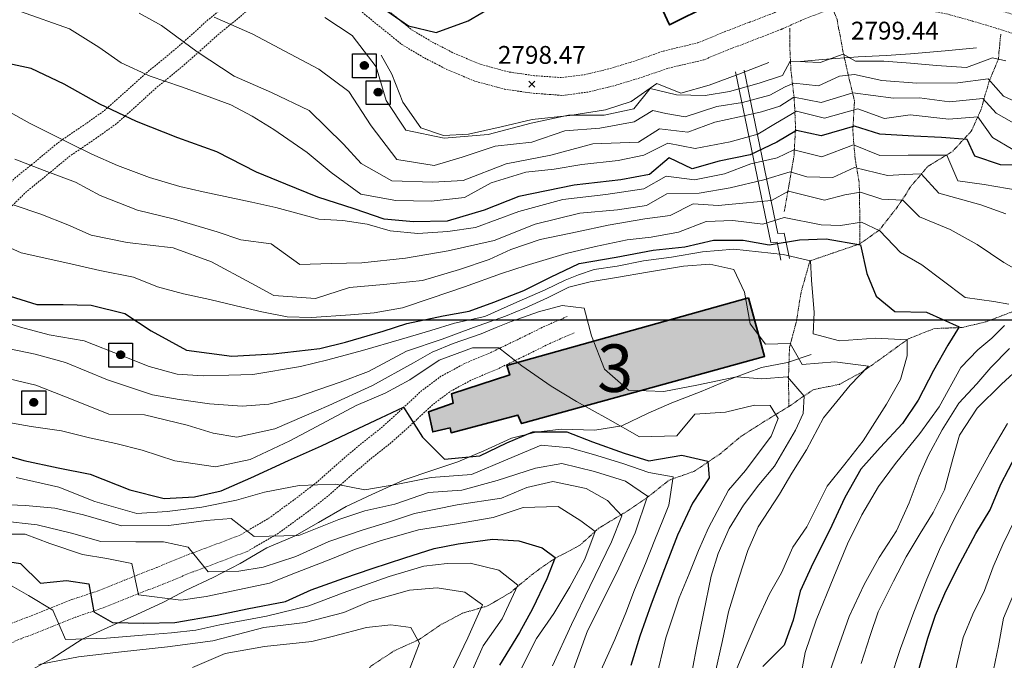
# Model space of a CAD drawing. Extents: x 378634 to 381525, y 6309791 to 6311822.
# Drawn here: x 380230 to 380396, y 6310743 to 6310850 of the extents above; entities that cross this region are included whole.
import ezdxf

# ---------------------------------------------------------------- set-up
doc = ezdxf.new("R2010")
doc.units = 0
doc.header["$LTSCALE"] = 0.1
doc.header["$MEASUREMENT"] = 0
doc.linetypes.add('T17', pattern=[9.5, 6, -0.5, 0.5, -0.5, 0.5, -0.5, 0.5, -0.5])
doc.linetypes.add('T50', pattern=[4.5, 3, -1.5])
doc.layers.get('0').update_dxf_attribs({"color": 5, "linetype": 'CONTINUOUS', "lineweight": 20})
doc.layers.add('04-INDUSTRIA', color=191, linetype='CONTINUOUS')
doc.layers.add('CODIGOS', color=7, linetype='CONTINUOUS')
for name, color, linetype, lineweight in [('ANDARIVEL', 7, 'CONTINUOUS', 25), ('CONSTRUCCION', 14, 'CONTINUOUS', 35), ('CORTE_O_ESCARPA', 7, 'ESCARPE', 20), ('COTAS_DE_ELEVACION', 7, 'CONTINUOUS', 25), ('CURVA_DE_NIVEL_INDICE', 7, 'CONTINUOUS', 30), ('CURVA_DE_NIVEL_SECUNDARIA', 7, 'CONTINUOUS', 15), ('DRENAJE_SECUNDARIO', 5, 'T17', 20), ('ESCALA', 7, 'CONTINUOUS', 20), ('HUELLAS', 7, 'T50', 20), ('MALLA_UTM_Y_COORD', 7, 'CONTINUOUS', 25)]:
    doc.layers.add(name, color=color, linetype=linetype, lineweight=lineweight)
doc.styles.add('ARIAL1', font='txt')
doc.linetypes.add('ESCARPE', pattern='A,0.25,[130,ltypeshp.shx,S=0.07,R=0,X=0,Y=0.07],0.25,0.25,[130,ltypeshp.shx,S=0.07,R=0,X=0,Y=0.07],0.25,0.25,[130,ltypeshp.shx,S=0.07,R=0,X=0,Y=0.07],0.25,-0.25', length=1.75)
picture_1 = doc.add_image_def('image1.tif', size_in_pixel=(811, 854))

# ---------------------------------------------------------------- blocks, each defined once
blk = doc.blocks.new('COD010', base_point=(379056.63, 6310458.98))
at = {"layer": 'COTAS_DE_ELEVACION'}
for p, q in [((379056.13, 6310458.48), (379057.13, 6310459.48)), ((379056.13, 6310459.48), (379057.13, 6310458.48))]:
    blk.add_line(p, q, dxfattribs=at)
blk = doc.blocks.new('COD311', base_point=(380735.95, 6311260.58))
at = {"layer": 'ANDARIVEL'}
for p, q in [((380736.545989, 6311260.786304), (380735.296705, 6311260.774842)), ((380735.319628, 6311260.877994), (380736.534527, 6311260.866533)), ((380736.488682, 6311260.969685), (380735.388395, 6311260.969685)), ((380735.445702, 6311261.061375), (380736.419914, 6311261.049914)), ((380736.339685, 6311261.141605), (380735.537393, 6311261.141605)), ((380735.697851, 6311261.233295), (380736.167765, 6311261.233295)), ((380735.285244, 6311260.683152), (380736.580372, 6311260.671691)), ((380736.534527, 6311260.465387), (380735.285244, 6311260.465387)), ((380736.55745, 6311260.568539), (380735.296705, 6311260.568539)), ((380735.354011, 6311260.362235), (380736.500143, 6311260.362235)), ((380736.431375, 6311260.270544), (380735.399857, 6311260.259083)), ((380735.503009, 6311260.155931), (380736.339685, 6311260.155931)), ((380736.21361, 6311260.064241), (380735.640544, 6311260.064241))]:
    blk.add_line(p, q, dxfattribs=at)
for points in [[(380733.944269, 6311258.585731), (380733.944269, 6311262.574269), (380737.944269, 6311262.574269), (380737.944269, 6311258.574269)], [(380735.847337, 6311260.002834), (380735.689644, 6311260.037767), (380735.521573, 6311260.128498), (380735.40423, 6311260.244802), (380735.332591, 6311260.371433), (380735.286326, 6311260.508313), (380735.280528, 6311260.696108), (380735.305457, 6311260.823106), (380735.365885, 6311260.970545), (380735.436654, 6311261.072337), (380735.532873, 6311261.164074), (380735.639374, 6311261.225393), (380735.756097, 6311261.271522), (380735.908476, 6311261.297483), (380736.030495, 6311261.287796), (380736.137324, 6311261.262822), (380736.234066, 6311261.217505), (380736.320681, 6311261.161997), (380736.402273, 6311261.091241), (380736.48914, 6311260.969745), (380736.519809, 6311260.924176), (380736.555677, 6311260.848171), (380736.581844, 6311260.650301), (380736.577129, 6311260.553836), (380736.557186, 6311260.452237), (380736.506825, 6311260.330218), (380736.44112, 6311260.233521), (380736.36011, 6311260.151995), (380736.253667, 6311260.075447), (380736.192793, 6311260.044759), (380736.086177, 6311260.013896), (380735.984565, 6311260.003357)]]:
    blk.add_lwpolyline(points, close=True, dxfattribs=at)

msp = doc.modelspace()

# ---------------------------------------------------------------- hatches: boundary and pattern name
at = {"layer": '04-INDUSTRIA'}
msp.add_hatch(color=256, dxfattribs=at).paths.add_polyline_path([(380352.68, 6310803.69), (380312.03, 6310792.33), (380312.53, 6310790.74), (380302.74, 6310787.57), (380303.03, 6310785.99), (380298.88, 6310784.53), (380299.58, 6310781.16), (380302.48, 6310781.82), (380302.67, 6310781.02), (380313.9, 6310783.98), (380314.5, 6310782.56), (380355.37, 6310793.84)])

# ---------------------------------------------------------------- linework, layer by layer
at = {"layer": 'CONSTRUCCION'}
for points in [[(380336.42, 6310856.01), (380339.4, 6310849.56), (380346.13, 6310852.93), (380343.26, 6310859.33), (380336.42, 6310856.01)], [(380352.68, 6310803.69), (380312.03, 6310792.33), (380312.53, 6310790.74), (380302.74, 6310787.57), (380303.03, 6310785.99), (380298.88, 6310784.53), (380299.58, 6310781.16), (380302.48, 6310781.82), (380302.67, 6310781.02), (380313.9, 6310783.98), (380314.5, 6310782.56), (380355.37, 6310793.84), (380352.68, 6310803.69)]]:
    msp.add_lwpolyline(points, dxfattribs=at)
at = {"layer": 'CORTE_O_ESCARPA', "linetype": 'ESCARPE', "flags": 128}
for points in [[(380390.99, 6310845.71), (380385.71, 6310845.2), (380379.91, 6310844.71), (380375.79, 6310844.45), (380371.11, 6310844.22), (380365.09, 6310843.75), (380361.39, 6310843.41)], [(380356.1, 6310843.25), (380351.04, 6310841.27), (380346.05, 6310839.44), (380341.28, 6310838.12), (380337.27, 6310839.71), (380332.95, 6310836.7), (380328.6, 6310835.27), (380322.65, 6310834.32), (380316.29, 6310833.65), (380311.06, 6310832.46), (380305.57, 6310831.23), (380301.37, 6310830.99), (380297.55, 6310832.25), (380294.54, 6310836.61), (380292.69, 6310841.3), (380290.93, 6310844.46)], [(380363.18, 6310794.19), (380359.2, 6310792.84), (380354.87, 6310791.98), (380350.03, 6310790.2), (380344.71, 6310787.97), (380339.76, 6310786.03), (380335.77, 6310784.32), (380331.38, 6310782.15), (380326.8, 6310781.46), (380321.16, 6310781.6), (380316.9, 6310781.1), (380312.83, 6310780.12), (380308.18, 6310777.96), (380303.82, 6310776.11), (380299.57, 6310774.72), (380294.79, 6310773.1), (380289.36, 6310770.66), (380285.03, 6310768.59), (380280.37, 6310765.92), (380276.35, 6310763.63), (380271.71, 6310761.68), (380267.21, 6310759.05), (380262.66, 6310756.68), (380258.13, 6310754.57), (380254.33, 6310752.54), (380249.85, 6310750.48), (380245.58, 6310748.57), (380240.62, 6310746.32), (380235.62, 6310743.08), (380230.64, 6310740.31), (380226.64, 6310738.44), (380221.86, 6310735.51), (380217.87, 6310732.85), (380213.95, 6310730.3), (380209.72, 6310728.02), (380204.59, 6310725.57), (380200.74, 6310723.54), (380196.17, 6310720.59), (380192.83, 6310718.17), (380187.94, 6310713.88), (380184.84, 6310711.03)]]:
    msp.add_lwpolyline(points, dxfattribs=at)
at = {"layer": 'CURVA_DE_NIVEL_INDICE'}
for points, elevation in [([(380291.11, 6310852.45), (380295.48, 6310849.44), (380300.15, 6310848.3), (380305.51, 6310850.27), (380312.44, 6310854.37)], 2800), ([(380400.88, 6310825.91), (380395.02, 6310826.07), (380390.7, 6310827.52), (380389.39, 6310830.32), (380385.11, 6310830.63), (380380.45, 6310830.89), (380374.76, 6310831.21), (380370.47, 6310832.54), (380364.86, 6310830.91), (380360.72, 6310831.8), (380357.44, 6310829.87), (380352.91, 6310827.74), (380347.71, 6310826.64), (380343.18, 6310825.4), (380339.33, 6310827.24), (380336.03, 6310824.41), (380331.21, 6310823.55), (380323.34, 6310822.65), (380314.03, 6310820.72), (380308.23, 6310818.45), (380301.98, 6310816.57), (380296.37, 6310816.45), (380291.42, 6310816.92), (380286.36, 6310818.65), (380280.27, 6310820.64), (380274.86, 6310822.8), (380269.98, 6310824.84), (380263.31, 6310828.21), (380256.71, 6310830.59), (380249.76, 6310833.34), (380243.6, 6310836.27), (380237.61, 6310839.62), (380232.07, 6310842.26), (380226.05, 6310843.56)], 2790), ([(380226.69, 6310804.56), (380233, 6310802.57), (380237.45, 6310802.59), (380242.15, 6310802.44), (380247.8, 6310801.05), (380252.23, 6310798.14), (380258.17, 6310794.9), (380265.82, 6310793.9), (380272.74, 6310794.28), (380280.58, 6310795.15), (380284.91, 6310796.22), (380291.22, 6310798.1), (380295.25, 6310799.39), (380301.32, 6310800.65), (380305.7, 6310801.45), (380309.84, 6310802.95), (380314.9, 6310804.93), (380319.38, 6310807.15), (380324.21, 6310809.48), (380330.42, 6310810.52), (380336.63, 6310811.7), (380341.95, 6310812.29), (380346.76, 6310813.37), (380351.75, 6310813.37), (380356.13, 6310812.62), (380361.21, 6310813.46), (380365.74, 6310813.59), (380371.51, 6310812.59), (380372.54, 6310807.81), (380374.13, 6310803.99), (380377.25, 6310801.41), (380382.6, 6310801.29), (380388.06, 6310798.84), (380386.15, 6310795.73), (380383.78, 6310791.48), (380381.16, 6310786.51), (380378.54, 6310782.59), (380374.81, 6310778.52), (380371.52, 6310774.9), (380368.86, 6310770.14), (380366.26, 6310764.59), (380363.51, 6310759.15), (380361.32, 6310754.37), (380360.17, 6310749.53), (380358.64, 6310745.29), (380355.09, 6310741.74)], 2780), ([(380225.75, 6310777.82), (380230.82, 6310776.35), (380236.63, 6310775.1), (380241.97, 6310774.04), (380248.67, 6310771.4), (380254.42, 6310769.95), (380259.51, 6310770.26), (380264, 6310771.27), (380269.01, 6310773.46), (380275.35, 6310776.33), (380280.9, 6310778.81), (380286.19, 6310781.36), (380290.83, 6310783.52), (380294.67, 6310785.29), (380297.86, 6310780.29), (380301.58, 6310776.57), (380307.47, 6310777.16), (380312.01, 6310779.32), (380316.43, 6310781.17), (380322.13, 6310781.14), (380326.41, 6310779.49), (380331.77, 6310777.59), (380335.91, 6310776.31), (380341.44, 6310777.23), (380345.81, 6310776.25), (380346.04, 6310773.42), (380343.25, 6310769.2), (380340.73, 6310763.81), (380338.56, 6310758.15), (380336.32, 6310752.18), (380334.38, 6310746.82), (380332.86, 6310741.86)], 2770), ([(380396.2, 6310682.88), (380391.74, 6310685.22), (380387.41, 6310686.77), (380383.24, 6310688.46), (380380.5, 6310691.44), (380378.8, 6310697.06), (380378.74, 6310703.12), (380378.94, 6310710.06), (380379.24, 6310715.84), (380379.54, 6310721.67), (380379.85, 6310727.55), (380380.05, 6310732.54), (380380.38, 6310736.95), (380381.41, 6310741.58), (380382.82, 6310746.51), (380384.07, 6310750.34), (380385.81, 6310754.41), (380388.26, 6310759.13), (380390.87, 6310764.05), (380393.29, 6310768.08), (380395.09, 6310772.36), (380397.65, 6310777.28)], 2790), ([(380226.25, 6310759.64), (380230.26, 6310759.05), (380233.63, 6310755.72), (380238.04, 6310756.16), (380241.79, 6310755.63), (380242.59, 6310750.89), (380245.76, 6310749.14), (380251.01, 6310749), (380256.25, 6310749.14), (380263.34, 6310750.37), (380268.41, 6310751.41), (380274.8, 6310752.66), (380279.12, 6310754.62), (380284.64, 6310756.58), (380289.42, 6310758.21), (380294.88, 6310759.96), (380299.81, 6310761.53), (380303.88, 6310762.35), (380309.61, 6310763.15), (380314.04, 6310762.84), (380317.98, 6310761.67), (380320.16, 6310760.07), (380318.76, 6310756.43), (380316.35, 6310751.41), (380314.15, 6310747.42), (380310.78, 6310741.92)], 2760)]:
    msp.add_lwpolyline(points, dxfattribs=dict(at, elevation=elevation))
at = {"layer": 'CURVA_DE_NIVEL_SECUNDARIA'}
for points, elevation in [([(380230.27, 6310851.8), (380238.52, 6310848.89), (380243.47, 6310845.85), (380247.23, 6310843.18), (380252.06, 6310840.94), (380257.33, 6310839.19), (380261.4, 6310837.71), (380265.63, 6310836.12), (380269.21, 6310834.24), (380272.89, 6310831.99), (380278.49, 6310828.14), (380282.48, 6310824.78), (380287.51, 6310821.11), (380293.38, 6310820.03), (380299.29, 6310819.93), (380304.92, 6310820.58), (380309.41, 6310823.01), (380315.25, 6310824.8), (380319.98, 6310825.33), (380324.62, 6310826.12), (380330.77, 6310826.8), (380335.04, 6310827.67), (380339.07, 6310829.7), (380343.68, 6310828.78), (380349.56, 6310829.92), (380354.2, 6310831.2), (380357.17, 6310832.98), (380360.72, 6310835.05), (380365.45, 6310833.87), (380371.06, 6310835.49), (380375.51, 6310833.83), (380379.85, 6310834.45), (380386.35, 6310833.73), (380391.2, 6310834.1), (380393.68, 6310830.63), (380397.1, 6310828.65)], 2792), ([(380250.25, 6310851.53), (380253.98, 6310849.48), (380259.98, 6310845.04), (380266.19, 6310840.96), (380272.46, 6310838.23), (380278.83, 6310835.19), (380284.56, 6310829.51), (380287.57, 6310826.29), (380292.68, 6310823.35), (380299.58, 6310823.11), (380304.72, 6310823.41), (380311.9, 6310826.2), (380319.45, 6310827.7), (380326.49, 6310829.6), (380334.19, 6310829.85), (380337.68, 6310832.11), (380342.48, 6310831.54), (380346.99, 6310833.23), (380351.13, 6310834.1), (380354.86, 6310834.96), (380357.91, 6310835.94), (380360.27, 6310837.42), (380364.86, 6310836.53), (380370.18, 6310838.15), (380377.05, 6310837.28), (380381.42, 6310837.31), (380386.43, 6310836.63), (380392.07, 6310837.2), (380394.3, 6310834.72), (380398.55, 6310832.31)], 2794), ([(380262.83, 6310850.89), (380269.36, 6310847.99), (380274.69, 6310845.15), (380280.42, 6310842.13), (380285.45, 6310838.36), (380289.24, 6310832.6), (380293.56, 6310826.92), (380299.8, 6310825.93), (380304.52, 6310827.35), (380310.09, 6310829.2), (380316.24, 6310829.88), (380321.81, 6310831.79), (380327.69, 6310832.22), (380333.42, 6310833.27), (380336.55, 6310835.17), (380338.77, 6310834.69), (380342.01, 6310834.12), (380347.34, 6310835.88), (380351.63, 6310836.55), (380356.27, 6310837.78), (380358.8, 6310839.19), (380360.27, 6310839.78), (380364.41, 6310839.34), (380367.96, 6310840.96), (380370.47, 6310841.26), (380375.05, 6310840.22), (380380.96, 6310839.76), (380387.84, 6310839.81), (380392.93, 6310840.52), (380395.54, 6310837.58), (380399.77, 6310835.62)], 2796), ([(380395.91, 6310843.54), (380393.68, 6310844.03), (380389.3, 6310842.43), (380384.27, 6310842.75), (380379.88, 6310843.13), (380375.38, 6310843.47), (380370.65, 6310843.46), (380368.55, 6310844.66), (380364.71, 6310843.25), (380359.68, 6310843.47), (380358.38, 6310841.09), (380354.43, 6310839.77), (380349.47, 6310838.4), (380345.37, 6310837.69), (380340.55, 6310837.81), (380336.13, 6310838.87), (380333.38, 6310835.48), (380328.41, 6310834.38), (380322.39, 6310834.38), (380316.11, 6310833.03), (380308.91, 6310831.14), (380301.51, 6310830.51), (380295.07, 6310831.88), (380291.77, 6310836.84), (380290.07, 6310842.51), (380286.05, 6310847.8), (380281.46, 6310850.82)], 2798), ([(380227.96, 6310835.21), (380231.9, 6310833.01), (380238.41, 6310829.75), (380242.26, 6310827.86), (380246.57, 6310825.95), (380251.99, 6310823.94), (380257.05, 6310822.41), (380260.99, 6310821.51), (380269.14, 6310819.75), (380273.18, 6310818.9), (380280.43, 6310816.92), (380284.45, 6310816.69), (380288.56, 6310816.05), (380292.44, 6310814.94), (380297.08, 6310814.53), (380302.12, 6310814.84), (380306.75, 6310815.53), (380314.03, 6310818.21), (380321.44, 6310820.24), (380328.65, 6310821.09), (380335.07, 6310822.02), (380338.84, 6310824.12), (380343.57, 6310823.52), (380348.62, 6310824.52), (380353.04, 6310826.22), (380357.47, 6310827.22), (380360.27, 6310828.55), (380365, 6310827.37), (380370.32, 6310829.44), (380374.71, 6310827.6), (380379.5, 6310827.67), (380385.99, 6310827.66), (380387.84, 6310823.36), (380392.28, 6310822.74), (380398.16, 6310821.75)], 2788), ([(380395.91, 6310817.81), (380391.73, 6310819.35), (380384.66, 6310821.31), (380381.7, 6310824.56), (380378.89, 6310824.41), (380376.01, 6310824.27), (380370.47, 6310825.59), (380366.85, 6310823.91), (380362.44, 6310824.03), (380359.68, 6310824.85), (380355.25, 6310823.52), (380349.56, 6310822.19), (380344.39, 6310821.31), (380338.92, 6310821.16), (380335.52, 6310819.24), (380330.64, 6310818.5), (380324.28, 6310817.93), (380316.82, 6310816.05), (380309.9, 6310813.31), (380302.19, 6310811.6), (380295.02, 6310810.38), (380287.66, 6310809.6), (380282.53, 6310809.45), (380277.24, 6310809.31), (380272.41, 6310812.76), (380267.31, 6310813.45), (380263.33, 6310814.77), (380256.15, 6310816.91), (380249.93, 6310818.43), (380243.7, 6310820.89), (380239.5, 6310823.16), (380234.24, 6310825.11), (380229.35, 6310826.99)], 2786), ([(380229.24, 6310819.26), (380233.68, 6310817.76), (380238.26, 6310815.94), (380242.17, 6310814.21), (380248.19, 6310813.01), (380255.95, 6310812.1), (380262.39, 6310809.74), (380269.05, 6310806.16), (380272.89, 6310804.11), (380279.88, 6310803.6), (380285.61, 6310805.45), (380291.28, 6310805.94), (380297.85, 6310806.6), (380304.1, 6310808.43), (380309.04, 6310810.15), (380312.72, 6310811.83), (380317.66, 6310813.5), (380323.83, 6310814.81), (380329.06, 6310815.89), (380335.23, 6310816.99), (380339.49, 6310817.54), (380343.34, 6310819.47), (380347.57, 6310819.23), (380351.68, 6310819.62), (380356.51, 6310820.04), (380359.39, 6310821.6), (380365.45, 6310820.12), (380368.85, 6310821.01), (380371.51, 6310821.45), (380375.05, 6310820.27), (380378.6, 6310820.12), (380381.43, 6310817.3), (380386.58, 6310815.19), (380391.07, 6310812.64), (380395.59, 6310809.61), (380400.8, 6310806.66)], 2784), ([(380226.26, 6310813.11), (380230.42, 6310811.26), (380238.26, 6310809.51), (380243.6, 6310808.29), (380249.25, 6310807.16), (380253.32, 6310805.57), (380257.67, 6310804.34), (380262.13, 6310803.42), (380266.54, 6310802.34), (380270.84, 6310801.32), (380275.1, 6310800.51), (380279.22, 6310800.39), (380285.73, 6310800.84), (380289.73, 6310801.19), (380294.52, 6310802.04), (380299.3, 6310803.66), (380304.92, 6310805.52), (380311.14, 6310807.81), (380315.28, 6310809.15), (380322.01, 6310811.12), (380326.92, 6310812.32), (380332.26, 6310813.45), (380336.31, 6310813.91), (380340.89, 6310814.71), (380345.52, 6310816.55), (380350.03, 6310816.67), (380355.04, 6310816.05), (380358.65, 6310817.17), (380364.86, 6310815.99), (380368.11, 6310815.84), (380371.65, 6310816.43), (380374.76, 6310814.95), (380378.23, 6310811.31), (380381.8, 6310809.23), (380385.19, 6310806.68), (380389.09, 6310803.74), (380393.89, 6310803.07), (380396.41, 6310802.63)], 2782), ([(380221.91, 6310801.42), (380230.28, 6310798.76), (380235.09, 6310797.46), (380240.96, 6310796.47), (380247.55, 6310793.89), (380251.93, 6310792.13), (380256.59, 6310790.84), (380260.97, 6310790.6), (380265.32, 6310790.67), (380269.36, 6310790.82), (380277.37, 6310792.15), (380281.97, 6310793.26), (380287.79, 6310794.84), (380294.31, 6310796.76), (380299.23, 6310798.23), (380303.26, 6310799.41), (380308.33, 6310800.56), (380313.72, 6310802.98), (380318.45, 6310805.05), (380321.85, 6310806.68), (380324.07, 6310807.56), (380326.73, 6310808.45), (380330.57, 6310809.04), (380335, 6310809.93), (380339.73, 6310810.52), (380344.9, 6310811.41), (380350.22, 6310811.85), (380358.5, 6310810.96), (380363.08, 6310809.93), (380363.23, 6310806.68), (380363.67, 6310801.21), (380363.52, 6310797.66), (380367.98, 6310796.44), (380374.02, 6310796.92), (380379.34, 6310796.63), (380379.34, 6310793.92), (380378.23, 6310789.94), (380375.86, 6310785.8), (380371.95, 6310779.64), (380368.85, 6310775.74), (380365.88, 6310772.05), (380362.45, 6310765.19), (380360.11, 6310761.78), (380358.2, 6310757.45), (380356.16, 6310753.95), (380354.12, 6310749.43), (380352.08, 6310744.77), (380350.28, 6310740.44)], 2778), ([(380227.1, 6310795.39), (380232.76, 6310794.21), (380237.83, 6310792.84), (380244.93, 6310789.92), (380252.47, 6310787.4), (380256.94, 6310786.58), (380262.04, 6310785.9), (380267.52, 6310785.51), (380272.03, 6310785.84), (380276.68, 6310787), (380284.01, 6310789.51), (380288.79, 6310791.29), (380295.17, 6310794.71), (380301.16, 6310796.77), (380306.41, 6310798.7), (380311.8, 6310800.62), (380315.05, 6310801.95), (380318.89, 6310803.72), (380322.44, 6310805.49), (380326.06, 6310806.38), (380330.49, 6310807.12), (380335.67, 6310808.01), (380341.73, 6310809.04), (380346.16, 6310809.34), (380350.22, 6310808.45), (380351.99, 6310804.66), (380352.92, 6310799.34), (380355.54, 6310795.89), (380359.68, 6310796.04), (380361.69, 6310792.48), (380367.16, 6310792.92), (380372.84, 6310792.19), (380369.72, 6310788.99), (380365.25, 6310783.54), (380362.43, 6310778.14), (380359.95, 6310774.21), (380357.86, 6310770.67), (380354.26, 6310765.17), (380352.52, 6310761.24), (380351.06, 6310756.57), (380349.31, 6310750.89), (380348.29, 6310746.08), (380346.98, 6310740.4)], 2776), ([(380227.41, 6310790.3), (380232.86, 6310789.02), (380239.14, 6310786.56), (380245.11, 6310784.16), (380251.12, 6310784.01), (380258.28, 6310782.29), (380262.67, 6310780.95), (380266.62, 6310780.26), (380273.06, 6310781.66), (380277.96, 6310783.8), (380282.12, 6310785.62), (380289.43, 6310788.97), (380296.36, 6310792.78), (380299.46, 6310794.56), (380303.01, 6310796.04), (380307.74, 6310797.66), (380310.25, 6310798.7), (380312.76, 6310799.73), (380317.34, 6310801.36), (380321.33, 6310802.39), (380325.03, 6310801.94), (380326.25, 6310797.33), (380328.43, 6310791.7), (380332.47, 6310788.18), (380338.43, 6310787.92), (380343.97, 6310788.99), (380350.62, 6310790.44), (380354.9, 6310790.1), (380359.22, 6310790.39), (380361.99, 6310787.18), (380361.84, 6310784.26), (380360.56, 6310781.43), (380357.01, 6310775.41), (380354.42, 6310772.28), (380351.82, 6310768.83), (380349.41, 6310764.91), (380347.56, 6310760.7), (380346.36, 6310756.88), (380345.11, 6310750.65), (380343.92, 6310744.84), (380342.66, 6310738.36)], 2774), ([(380395.67, 6310799.03), (380393.55, 6310796.92), (380391.2, 6310794.94), (380388.34, 6310791.96), (380384.72, 6310785.38), (380381.45, 6310780.91), (380377.35, 6310775.86), (380374.52, 6310771.95), (380371.7, 6310767.2), (380369.29, 6310762.33), (380367.01, 6310756.81), (380364.01, 6310749.49), (380362.2, 6310744.06), (380361.27, 6310739.26)], 2782), ([(380226.02, 6310783.14), (380232.05, 6310782.05), (380237.2, 6310781.31), (380241.86, 6310780.17), (380246.32, 6310779.19), (380250.72, 6310778.06), (380256.25, 6310776.31), (380263.06, 6310775.29), (380268.87, 6310776.5), (380275.54, 6310779.67), (380280.94, 6310782.49), (380286.71, 6310785.6), (380291.6, 6310787.67), (380295.74, 6310789.89), (380300.64, 6310793.23), (380306.26, 6310795.3), (380310.69, 6310795.3), (380314.53, 6310792.24), (380319.47, 6310788.84), (380323.76, 6310786.25), (380329.03, 6310783.35), (380334.34, 6310780.3), (380340.63, 6310780.5), (380343.61, 6310784.14), (380348.8, 6310784.5), (380353.67, 6310785.65), (380356.3, 6310785.58), (380357.62, 6310783.39), (380356.49, 6310780.46), (380352.17, 6310774.68), (380349.31, 6310771.35), (380345.96, 6310765.05), (380344.23, 6310761.2), (380342.66, 6310757.3), (380341.03, 6310753.29), (380338.76, 6310746.53), (380337, 6310739.28)], 2772), ([(380396.53, 6310795.19), (380393.39, 6310791.99), (380391.02, 6310789.21), (380388, 6310786.01), (380385.23, 6310781.5), (380382.9, 6310777.27), (380381.34, 6310773.71), (380379.69, 6310769.26), (380377.55, 6310764.53), (380374.64, 6310760.05), (380372.09, 6310755.49), (380369.56, 6310750.1), (380367.34, 6310743.79), (380365.79, 6310739.18)], 2784), ([(380371.62, 6310742.2), (380373.12, 6310746.91), (380374.48, 6310750.89), (380377.06, 6310756.08), (380379.16, 6310760.13), (380381.52, 6310764.06), (380383.7, 6310767.63), (380385.63, 6310771.43), (380387.01, 6310776.62), (380388.1, 6310780.62), (380391.07, 6310785.15), (380395.17, 6310789.2), (380398.52, 6310792.2)], 2786), ([(380396.19, 6310782.57), (380393.2, 6310777.51), (380390.42, 6310772.44), (380387.33, 6310766.71), (380384.75, 6310761.36), (380382.65, 6310756.42), (380380.47, 6310750.84), (380378.21, 6310744.75), (380376.47, 6310739.47), (380375.36, 6310735.21), (380374.69, 6310730.45), (380373.99, 6310725.06), (380372.6, 6310717.55), (380372.27, 6310711.15), (380371.88, 6310703.43), (380372.04, 6310696.36), (380372.35, 6310692.34), (380374.1, 6310688.46), (380379.05, 6310684.67), (380385.27, 6310681.87), (380391.33, 6310679.19), (380396.78, 6310675.96)], 2788), ([(380229.55, 6310773.47), (380236.75, 6310771.86), (380242.78, 6310769.45), (380249.81, 6310767.43), (380254.94, 6310767.8), (380260.77, 6310768.52), (380266.6, 6310769.69), (380271.27, 6310771), (380277.1, 6310772.17), (380283.3, 6310772.38), (380288.18, 6310771.44), (380293.72, 6310772.36), (380299.31, 6310773.48), (380306.08, 6310773.97), (380312.21, 6310776.59), (380317.8, 6310778.91), (380322.6, 6310778.5), (380326.58, 6310777.34), (380331.54, 6310775.87), (380335.9, 6310774.35), (380339.98, 6310773.63), (380339.25, 6310768.82), (380338.23, 6310766.34), (380336.93, 6310763.03), (380335.35, 6310759.02), (380333.49, 6310754.6), (380332.02, 6310750.74), (380330.17, 6310746.27), (380327.63, 6310740.57)], 2768), ([(380222.98, 6310769.1), (380231.13, 6310768.8), (380236.03, 6310768.33), (380240.86, 6310767.23), (380247.27, 6310765.39), (380255.22, 6310765.42), (380261.49, 6310766.25), (380265.69, 6310766.59), (380269.54, 6310763.55), (380277.09, 6310763.75), (380283.79, 6310766.45), (380288.14, 6310767.89), (380293.21, 6310769.03), (380298.89, 6310770.98), (380304.46, 6310771.38), (380310.39, 6310773.01), (380316.86, 6310775.08), (380321.28, 6310775.84), (380326.78, 6310774.5), (380332, 6310772.87), (380335.66, 6310770.36), (380333.63, 6310764.17), (380330.87, 6310758.27), (380327.44, 6310751.35), (380325.62, 6310747.72), (380322.79, 6310739.99)], 2766), ([(380227.11, 6310766.18), (380233.09, 6310765.53), (380238.84, 6310764.13), (380243.81, 6310762.71), (380249.67, 6310762.67), (380254.33, 6310762.68), (380258.48, 6310761.78), (380261.81, 6310757.66), (380267, 6310757.75), (380271.06, 6310758.41), (380276.57, 6310760.22), (380282.12, 6310762.75), (380287.91, 6310764.71), (380292.46, 6310766.08), (380296.5, 6310767.43), (380303.68, 6310768.9), (380311.15, 6310770.04), (380315.41, 6310771.8), (380319.75, 6310772.82), (380325.35, 6310771.64), (380328.98, 6310769.65), (380331.38, 6310767.07), (380329.63, 6310762.69), (380325.98, 6310755.18), (380322.89, 6310748.78), (380319.73, 6310741.85)], 2764), ([(380226.12, 6310763.94), (380231.09, 6310763.99), (380235.21, 6310762.4), (380240.68, 6310760.55), (380244.79, 6310759.85), (380249, 6310759.04), (380250.14, 6310753.76), (380257.22, 6310752.88), (380261.48, 6310753.49), (380268.14, 6310754.88), (380272.15, 6310755.7), (380276.78, 6310757.59), (380282.42, 6310759.76), (380286.41, 6310761.37), (380290.76, 6310762.86), (380297.17, 6310764.68), (380303.23, 6310765.62), (380309.76, 6310766.76), (380314.8, 6310768.42), (380320.67, 6310768.64), (380324.5, 6310766.23), (380326.87, 6310764.44), (380325.12, 6310759.78), (380322.64, 6310755.12), (380319.93, 6310750.63), (380317.03, 6310746.41), (380314.36, 6310741.19)], 2762), ([(380397.52, 6310766.6), (380395.41, 6310762.23), (380393.79, 6310758.47), (380392.33, 6310754.49), (380390.39, 6310750.54), (380388.77, 6310746.62), (380387.77, 6310742.56), (380386.73, 6310737.67), (380386.05, 6310733.7), (380385.32, 6310727.68), (380384.93, 6310722.18), (380384.67, 6310717.13), (380384.33, 6310711.62), (380384.09, 6310705.84), (380384.37, 6310701.19), (380385.79, 6310696.07), (380388.36, 6310692.93), (380392.17, 6310690.41), (380396.01, 6310688.42)], 2792), ([(380227.71, 6310755.91), (380231.65, 6310753.65), (380235.69, 6310751.19), (380237.84, 6310746.23), (380244.71, 6310746.46), (380251.48, 6310747.06), (380255.67, 6310747.39), (380259.75, 6310747.83), (380263.8, 6310748.73), (380271.63, 6310750.16), (380278.77, 6310751.91), (380284.53, 6310754.1), (380292.25, 6310756.87), (380298.07, 6310758.57), (380302.02, 6310759.05), (380305.89, 6310759.07), (380310.69, 6310757.89), (380313.89, 6310755.41), (380311.27, 6310749.72), (380308.06, 6310745.21), (380305.88, 6310740.25)], 2758), ([(380302.21, 6310739.77), (380305.47, 6310746.54), (380307.92, 6310752.06), (380305, 6310754.24), (380300.34, 6310754.97), (380295.68, 6310754.53), (380288.93, 6310752.63), (380284.61, 6310750.77), (380278.16, 6310749.11), (380271.16, 6310748.26), (380266.93, 6310747.13), (380262.59, 6310746.06), (380255.01, 6310745.03), (380247.28, 6310744.2), (380240.03, 6310743.36), (380233.38, 6310742.03)], 2756), ([(380397.18, 6310753.82), (380395.55, 6310749.85), (380394.68, 6310745.21), (380393.84, 6310741.14), (380392.23, 6310736.38), (380391.2, 6310730.7), (380390.85, 6310725.82), (380390.39, 6310720), (380390.24, 6310713.05), (380390.32, 6310706.41), (380391.11, 6310702.42), (380393.45, 6310697.83), (380396.7, 6310694.65)], 2794), ([(380259.21, 6310741.55), (380264.71, 6310743.89), (380271.29, 6310745.06), (380279.28, 6310745.93), (380282.92, 6310746.81), (380288.46, 6310748.27), (380292.54, 6310748.7), (380295.9, 6310748.27), (380297.35, 6310745.64), (380295.15, 6310739.91)], 2754)]:
    msp.add_lwpolyline(points, dxfattribs=dict(at, elevation=elevation))
at = {"layer": 'DRENAJE_SECUNDARIO', "linetype": 'T17', "flags": 128}
for points in [[(380367, 6310851.83), (380367.54, 6310850.52), (380368.45, 6310845.62), (380369.34, 6310841.52), (380370.46, 6310836.83), (380370.2, 6310831.79), (380370.59, 6310827.08), (380371.27, 6310822.99), (380371.35, 6310818.46), (380371.37, 6310812.77)], [(380359.6, 6310849.02), (380359.59, 6310846.03), (380359.79, 6310841.92), (380360.34, 6310837.25), (380360.56, 6310832.29), (380360.31, 6310827.57), (380359.41, 6310822.35), (380358.67, 6310818.17)], [(380395.05, 6310848.03), (380394.68, 6310843.89), (380393, 6310839.76), (380391.77, 6310835.4), (380390.11, 6310831.7), (380386.94, 6310828.28), (380382.82, 6310825.81), (380380.08, 6310822.59), (380377.57, 6310818.82), (380374.65, 6310815.08), (380371.37, 6310812.77), (380366.93, 6310811.26), (380362.97, 6310809.89), (380361.49, 6310804.6), (380360.72, 6310799.79), (380359.55, 6310795.38), (380359.38, 6310790.17), (380359.45, 6310785.43)], [(380476.17, 6310844.78), (380474.26, 6310844.22), (380469.8, 6310842.34), (380465.32, 6310840.15), (380461.62, 6310838.56), (380458.34, 6310836.25), (380454.24, 6310834.2), (380450.25, 6310833.15), (380446.68, 6310831.12), (380442.66, 6310828.64), (380438.59, 6310826.22), (380434.39, 6310823.23), (380431.01, 6310820.83), (380427.72, 6310817.1), (380424.44, 6310814.64), (380420.45, 6310811.69), (380417.37, 6310808.95), (380413.78, 6310806.77), (380409.35, 6310805.42), (380405.57, 6310803.41), (380401.49, 6310802.67), (380396.95, 6310801.33), (380392.56, 6310799.66), (380388.57, 6310798.71), (380383.88, 6310798.53), (380379.53, 6310796.81), (380375.49, 6310793.86), (380371.79, 6310791.26), (380367.95, 6310789.15), (380363.59, 6310788.27), (380359.45, 6310785.43), (380355.71, 6310783.15), (380351.36, 6310780.38), (380347.68, 6310777.3), (380343.49, 6310774.52), (380339.32, 6310773.05), (380335.59, 6310770.09), (380332.11, 6310767.74), (380327.5, 6310764.98), (380324.3, 6310762.09), (380319.94, 6310759.79), (380316.44, 6310757.32), (380312.7, 6310754.18), (380308.78, 6310751.89), (380304.54, 6310750.66), (380300.96, 6310748.77), (380297.19, 6310746.21), (380292.98, 6310744.3), (380289.1, 6310741.69), (380286.29, 6310738.3), (380283.8, 6310734.96), (380279.42, 6310735.41), (380275.28, 6310736.47), (380271.46, 6310735.12), (380268.21, 6310732.69), (380265.82, 6310729.24), (380263.52, 6310725.41), (380260.19, 6310722.1), (380256.15, 6310719.29), (380252.64, 6310716.67), (380248.85, 6310713.74), (380244.89, 6310712.71), (380240.78, 6310712.1), (380236.14, 6310709.94), (380232.09, 6310708.34), (380228.9, 6310705.86), (380225.35, 6310703.5), (380221.48, 6310701), (380217.87, 6310698.48), (380214.2, 6310695.87), (380210.86, 6310692.24), (380207.45, 6310689.46), (380203.57, 6310686.75), (380199.6, 6310684.35), (380195.83, 6310681.9), (380192.46, 6310678.85), (380190.18, 6310674.24), (380188.46, 6310669.4), (380186.86, 6310664.91), (380184.71, 6310660.98), (380183.14, 6310657.17), (380182.74, 6310652.48), (380180.78, 6310646.86), (380178.9, 6310642.03), (380180.1, 6310639.25)]]:
    msp.add_lwpolyline(points, dxfattribs=at)
at = {"layer": 'ESCALA'}
for points in [[(380350.48, 6310841.67), (380356.41, 6310813), (380357.5, 6310813.05), (380358.12, 6310810.01)], [(380351.91, 6310841.96), (380357.58, 6310814.52), (380358.68, 6310814.58), (380359.55, 6310810.3)]]:
    msp.add_lwpolyline(points, dxfattribs=at)
at = {"layer": 'HUELLAS', "linetype": 'T50', "flags": 128}
for points in [[(380520.6, 6310883.35), (380516.62, 6310881.5), (380512.82, 6310879.99), (380508.11, 6310878.01), (380504.2, 6310876.61), (380499.95, 6310874.66), (380495.73, 6310872.6), (380489.93, 6310869.06), (380485.62, 6310866.46), (380481.54, 6310863.56), (380477.58, 6310860.65), (380474.53, 6310858.08), (380470.91, 6310855.41), (380468.04, 6310856.07), (380463.99, 6310856.13), (380459.4, 6310855.73), (380454.51, 6310854.62), (380449.98, 6310853.38), (380445.11, 6310852.74), (380439.83, 6310852.12), (380435.65, 6310851.71), (380430.7, 6310851.38), (380426.31, 6310850.93), (380421.8, 6310850.11), (380417.51, 6310849.33), (380413.08, 6310849.14), (380408.89, 6310849.31), (380404.43, 6310849.44), (380400.06, 6310850.35), (380395.62, 6310851.79), (380391.17, 6310853.13), (380386.71, 6310854.36), (380382.18, 6310855.23), (380377.54, 6310855.95), (380373.3, 6310856.27), (380368.44, 6310855.74), (380364.56, 6310854.78), (380360.53, 6310853.2), (380356.82, 6310851.55), (380352.96, 6310850.07), (380348.62, 6310848.4), (380344.16, 6310846.57), (380338.35, 6310845.18), (380333.48, 6310843.48), (380329.25, 6310842.2), (380325.1, 6310841.2), (380321.25, 6310840.71), (380316.69, 6310841.04), (380312.29, 6310841.67), (380307.63, 6310842.94), (380303.39, 6310844.69), (380299.48, 6310846.7), (380296.07, 6310848.74), (380292.89, 6310851.31), (380289.64, 6310853.97), (380286.44, 6310856.51), (380281.82, 6310860.24), (380279.93, 6310861.81), (380281.56, 6310863.22), (380285.3, 6310866.35), (380288.35, 6310869.31), (380291.51, 6310872.31), (380295.43, 6310876.07), (380299.53, 6310880.29), (380302.63, 6310884.29), (380305.07, 6310887.64), (380308.06, 6310891.7), (380310.67, 6310895.4), (380313.3, 6310899.37), (380316.02, 6310903.18), (380318.69, 6310906.99), (380321.4, 6310910.59), (380324.62, 6310915), (380326.5, 6310918.69), (380328.95, 6310923.55), (380331.43, 6310927.95), (380334.02, 6310932.18), (380336.54, 6310936.36), (380338.98, 6310940.96), (380339.95, 6310943.42)], [(380241.08, 6310875.14), (380245.2, 6310873.87), (380250.18, 6310872.72), (380254.13, 6310872.03), (380258.8, 6310870.99), (380263.63, 6310868.95), (380268.1, 6310866.88), (380272.64, 6310864.02), (380275.36, 6310861.81), (380272.64, 6310859.48), (380269.32, 6310856.78), (380265.31, 6310853.25), (380261.77, 6310850.4), (380258.36, 6310847.31), (380255.22, 6310844.57), (380251.41, 6310841.48), (380248.26, 6310838.63), (380244.42, 6310835.2), (380241.24, 6310832.95), (380236.67, 6310829.83), (380232.62, 6310826.47), (380229.33, 6310823.81), (380225.08, 6310819.65), (380221.97, 6310816.59), (380218.94, 6310813.91), (380215.35, 6310810.45), (380212.3, 6310807.5), (380209.41, 6310804.99), (380205.85, 6310802.36), (380201.35, 6310798.79), (380197.03, 6310794.87), (380193.78, 6310791.89), (380189.89, 6310787.28), (380187.57, 6310783.56), (380184.79, 6310778.93), (380182.71, 6310774.59), (380179.91, 6310769.62), (380177.18, 6310765.17), (380174.15, 6310760.13), (380171.52, 6310755.9), (380168.76, 6310751.35), (380166.53, 6310747.67), (380163.74, 6310742.58), (380161.91, 6310737.76), (380160.99, 6310731.63), (380162.22, 6310725.35), (380164.89, 6310720.4), (380169.05, 6310717.32), (380174.09, 6310715.4), (380180.25, 6310715.91), (380185.18, 6310718.06), (380188.91, 6310721.32), (380192.01, 6310723.88), (380196.16, 6310726.91), (380200.56, 6310729.88), (380204.94, 6310732.47), (380209.21, 6310735.01), (380212.57, 6310737.3), (380217.04, 6310739.82), (380221.53, 6310741.99), (380226.12, 6310744.62), (380230.39, 6310746.39), (380235.44, 6310748.36), (380239.57, 6310750.04), (380244.18, 6310751.57), (380248.84, 6310753.44), (380254.21, 6310755.57), (380259.3, 6310757.64), (380263.3, 6310759.13), (380268.49, 6310761.11), (380273.67, 6310764.14), (380278.68, 6310767.81), (380281.98, 6310770.38), (380285.73, 6310773.72), (380289.24, 6310776.7), (380292.74, 6310779.46), (380296.09, 6310782.49), (380299.53, 6310785.7), (380302.57, 6310787.99), (380306.31, 6310789.99), (380310.56, 6310791.77), (380315.13, 6310793.98), (380319.57, 6310796.17), (380323.34, 6310797.8)], [(380322.15, 6310800.54), (380318.31, 6310798.88), (380313.82, 6310796.66), (380309.34, 6310794.5), (380305.02, 6310792.69), (380300.96, 6310790.51), (380297.61, 6310787.99), (380294.07, 6310784.69), (380290.81, 6310781.74), (380287.34, 6310779.01), (380283.77, 6310775.97), (380280.07, 6310772.68), (380276.88, 6310770.2), (380272.02, 6310766.64), (380267.2, 6310763.81), (380262.25, 6310761.93), (380258.21, 6310760.43), (380253.1, 6310758.34), (380247.73, 6310756.22), (380243.15, 6310754.37), (380238.53, 6310752.84), (380234.33, 6310751.14), (380229.28, 6310749.16), (380224.8, 6310747.31), (380220.14, 6310744.63), (380215.65, 6310742.47), (380210.99, 6310739.84), (380207.6, 6310737.53), (380203.41, 6310735.04), (380198.96, 6310732.4), (380194.44, 6310729.35), (380190.18, 6310726.24), (380186.98, 6310723.6), (380183.56, 6310720.61), (380179.51, 6310718.85), (380174.52, 6310718.43), (380170.5, 6310719.96), (380167.2, 6310722.4), (380165.06, 6310726.37), (380164.02, 6310731.69), (380164.82, 6310737), (380166.46, 6310741.32), (380169.12, 6310746.18), (380171.31, 6310749.8), (380174.06, 6310754.34), (380176.7, 6310758.57), (380179.73, 6310763.62), (380182.48, 6310768.1), (380185.36, 6310773.21), (380187.43, 6310777.52), (380190.12, 6310782), (380192.31, 6310785.52), (380195.94, 6310789.81), (380199.04, 6310792.66), (380203.28, 6310796.51), (380207.66, 6310799.98), (380211.28, 6310802.66), (380214.32, 6310805.3), (380217.43, 6310808.3), (380220.97, 6310811.71), (380224.01, 6310814.41), (380227.18, 6310817.51), (380231.32, 6310821.57), (380234.52, 6310824.16), (380238.47, 6310827.44), (380242.94, 6310830.5), (380246.28, 6310832.86), (380250.25, 6310836.41), (380253.35, 6310839.21), (380257.14, 6310842.29), (380260.34, 6310845.08), (380263.71, 6310848.13), (380267.23, 6310850.96), (380271.25, 6310854.5), (380274.56, 6310857.19), (380277.63, 6310859.84), (380279.93, 6310857.95), (380284.59, 6310854.2), (380287.78, 6310851.65), (380291.02, 6310849), (380294.36, 6310846.3), (380298.04, 6310844.1), (380302.14, 6310841.99), (380306.67, 6310840.12), (380311.69, 6310838.76), (380316.37, 6310838.09), (380321.33, 6310837.72), (380325.64, 6310838.27), (380330.03, 6310839.34), (380334.43, 6310840.67), (380339.22, 6310842.31), (380345.09, 6310843.68), (380349.74, 6310845.58), (380358.55, 6310848.97), (380357.98, 6310848.75), (380361.7, 6310850.4), (380365.48, 6310851.89), (380368.97, 6310852.75), (380373.35, 6310853.23), (380377.2, 6310852.93), (380381.67, 6310852.24), (380386.02, 6310851.41), (380390.33, 6310850.22), (380394.71, 6310848.9), (380399.28, 6310847.42), (380404.07, 6310846.42), (380408.78, 6310846.28), (380413.09, 6310846.11), (380417.84, 6310846.32), (380422.34, 6310847.13), (380426.74, 6310847.93), (380430.95, 6310848.37), (380435.9, 6310848.69), (380440.15, 6310849.11), (380445.49, 6310849.73), (380450.58, 6310850.4), (380455.25, 6310851.68), (380459.87, 6310852.73), (380464.1, 6310853.09), (380467.67, 6310853.05), (380470.83, 6310852.32), (380473.28, 6310850.46), (380475.55, 6310847.56), (380477.17, 6310844.6), (380476.69, 6310841.97), (380474.27, 6310838.92), (380470.89, 6310835.31), (380468.37, 6310831.89), (380465.84, 6310828.56), (380463.1, 6310824.95), (380460.54, 6310820.76), (380457.97, 6310816.41), (380455.36, 6310812.41), (380452.47, 6310807.72), (380449.7, 6310803.11), (380447.2, 6310798.93), (380444.94, 6310795.56), (380441.78, 6310791.72), (380438.72, 6310787.52), (380436.42, 6310783.2), (380434.41, 6310779.54), (380432.32, 6310775.85), (380429.38, 6310770.45), (380427.91, 6310765.78), (380427.17, 6310761.34), (380426.87, 6310756.55), (380426.61, 6310751.61), (380426.65, 6310746.76), (380427.77, 6310741.9), (380429.72, 6310737.43), (380431.62, 6310733.21), (380433.76, 6310729.29), (380436.76, 6310724.88), (380440.05, 6310721.35), (380443.31, 6310718.69), (380446.76, 6310715.47), (380450.07, 6310712.98), (380454.07, 6310709.69), (380458.24, 6310707.42), (380462.16, 6310706.28), (380466.34, 6310703.75), (380470.81, 6310702.44), (380475.18, 6310701.67), (380479.28, 6310700.9), (380483.68, 6310699.44), (380488.21, 6310698.29), (380492.64, 6310697.85), (380496.59, 6310696.52), (380501.28, 6310695.08), (380504.99, 6310693.63), (380509.28, 6310691.77), (380513.35, 6310690.58), (380517.85, 6310689.12), (380521.58, 6310687.59), (380525.41, 6310685.63), (380530.04, 6310683.47), (380534.19, 6310681.57), (380538.19, 6310679.68), (380542.89, 6310677.5), (380547.06, 6310675.83), (380551.03, 6310674.33), (380555.34, 6310672.25), (380559.06, 6310670.19), (380562.77, 6310668.52), (380567.1, 6310666.19), (380570.49, 6310664.26), (380574.24, 6310661.54), (380577.81, 6310658.87), (380581, 6310655.53), (380583.15, 6310652.35), (380585.4, 6310647.93), (380587.69, 6310644.11), (380589.91, 6310640.94), (380591.66, 6310637.3), (380593.67, 6310632.38), (380595.85, 6310628.79), (380597.44, 6310624.92), (380599.81, 6310620.97), (380602.3, 6310617.19), (380606.27, 6310613.12), (380609.42, 6310610.05), (380613.7, 6310607.31), (380617.92, 6310605.65), (380622.45, 6310604.18), (380626.44, 6310602.88), (380630.44, 6310601.45), (380634.52, 6310600.2), (380639.65, 6310598.95), (380644.13, 6310598.07), (380648.57, 6310597.33), (380653.66, 6310597.61), (380657.56, 6310597.45), (380662.37, 6310597.1), (380667.04, 6310596.75), (380671.36, 6310596.32), (380675.12, 6310595.97), (380678.98, 6310594.87), (380683.13, 6310593.19), (380687.03, 6310591.51), (380690.43, 6310589.33), (380694.12, 6310586.73), (380697.1, 6310584.41), (380700.07, 6310581.47), (380703.13, 6310578.13), (380706.58, 6310574.52), (380709.98, 6310571.54), (380713.32, 6310568.49), (380716.54, 6310565.82), (380720.17, 6310562.74), (380723.44, 6310559.26), (380726.59, 6310555.59), (380730.44, 6310551.73), (380734.05, 6310548.82), (380737.66, 6310546.19), (380741.81, 6310543.42), (380745.95, 6310541.68), (380750.35, 6310539.88), (380754.25, 6310538.16), (380758.7, 6310536.7), (380763.18, 6310535.63), (380767.62, 6310534.9), (380772.29, 6310534.5), (380777.16, 6310534.08), (380782.18, 6310534.17), (380787.02, 6310535.19), (380791.59, 6310536.63)]]:
    msp.add_lwpolyline(points, dxfattribs=at)
at = {"layer": 'MALLA_UTM_Y_COORD'}
msp.add_lwpolyline([(378800, 6310800), (380800, 6310800)], dxfattribs=at)

# ---------------------------------------------------------------- block references
at = {"layer": 'ANDARIVEL'}
for p in [(380288.09, 6310842.69), (380290.42, 6310838.2), (380247.14, 6310794.06), (380232.53, 6310786.06)]:
    msp.add_blockref('COD311', p, dxfattribs=at)
at = {"layer": 'COTAS_DE_ELEVACION'}
msp.add_blockref('COD010', (380316.24, 6310839.62, 2798.47), dxfattribs=at)

# ---------------------------------------------------------------- texts
at = {"layer": 'CODIGOS', "style": 'ARIAL1'}
msp.add_text('3', height=8, dxfattribs=at).set_placement((380327.22, 6310787.87))
at = {"layer": 'COTAS_DE_ELEVACION'}
for s, p in [('2799.44', (380369.88, 6310847.11, 2799.44)), ('2798.47', (380310.54, 6310843.03, 2798.47))]:
    msp.add_text(s, height=3, dxfattribs=at).set_placement(p)

# ---------------------------------------------------------------- referenced raster images: frames only (the image files are external)
image = msp.add_image(picture_1, insert=(379420.17, 6310079.53), size_in_units=(1049.18, 1104.81), rotation=2.31952)
image.dxf.flags = 7

doc.saveas('drawing.dxf')
